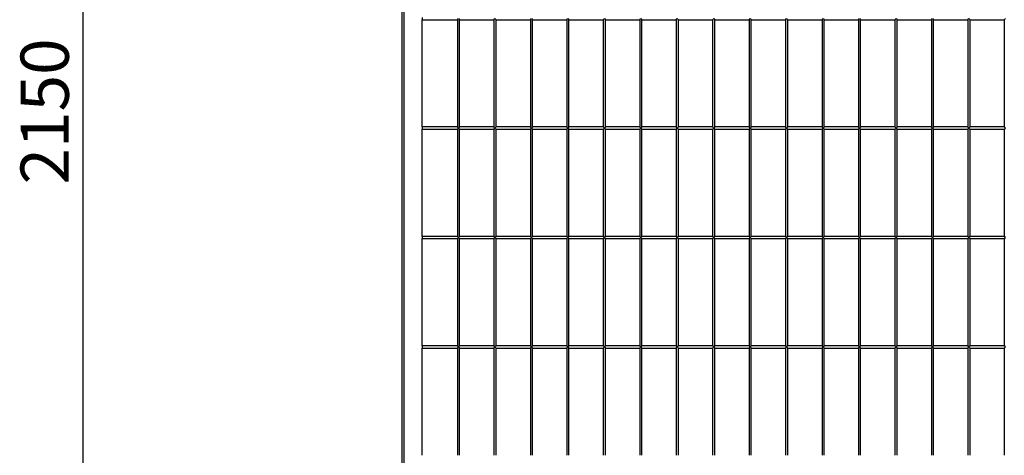
# Model space of a CAD drawing. Units: millimetres. Extents: x -1 to 297, y 0 to 200.
# Drawn here: x 25 to 79, y 68 to 92 of the extents above; entities that cross this region are included whole.
import ezdxf

# ---------------------------------------------------------------- set-up
doc = ezdxf.new("R2010")
doc.units = ezdxf.units.MM
doc.layers.add('ADAMA', color=7, linetype='Continuous')
doc.styles.add('SLDTEXTSTYLE1', font='TXT', dxfattribs={"width": 0.7})
doc.dimstyles.new('SLDDIMSTYLE1', dxfattribs={"dimtxt": 2.645833, "dimasz": 2, "dimexe": 0, "dimexo": 0.0625, "dimgap": 0.661458, "dimtad": 1, "dimdec": 1, "dimlfac": 25, "dimrnd": 1e-09, "dimzin": 12, "dimdsep": 46, "dimtxsty": 'SLDTEXTSTYLE1', "dimsah": 1, "dimcen": 0.09, "dimadec": 0, "dimazin": 3, "dimtfac": 1, "dimtdec": 1, "dimtofl": 0, "dimtmove": 0, "dimatfit": 3, "dimfxl": 0, "dimfrac": 2, "dimtolj": 1, "dimtzin": 12, "dimarcsym": 0})

# ---------------------------------------------------------------- blocks, each defined once
blk = doc.blocks.new('_D_4')
at = {"layer": 'ADAMA', "color": 7}
for p, q in [((45.989, 58.492), (45.989, 133.62)), ((133.488, 58.492), (133.488, 133.62)), ((45.989, 132.62), (133.488, 132.62))]:
    blk.add_line(p, q, dxfattribs=at)
for points in [[(45.989, 132.62), (47.989, 132.12), (47.989, 133.12)], [(133.488, 132.62), (131.488, 133.12), (131.488, 132.12)]]:
    blk.add_solid(points, dxfattribs=at)
at = {"layer": 'ADAMA', "color": 7, "insert": (83.165, 136.031), "char_height": 2.6458, "attachment_point": 1, "style": 'SLDTEXTSTYLE1'}
blk.add_mtext('2187', dxfattribs=at)
blk = doc.blocks.new('_D_5')
at = {"layer": 'ADAMA', "color": 7}
for p, q in [((54.086, 126.622), (27.471, 126.622)), ((28.471, 126.622), (28.471, 40.752)), ((43.122, 40.752), (27.471, 40.752))]:
    blk.add_line(p, q, dxfattribs=at)
for points in [[(28.471, 126.622), (27.971, 124.622), (28.971, 124.622)], [(28.471, 40.752), (28.971, 42.752), (27.971, 42.752)]]:
    blk.add_solid(points, dxfattribs=at)
at = {"layer": 'ADAMA', "color": 7, "insert": (25.061, 82.584), "char_height": 2.6458, "attachment_point": 1, "rotation": 90, "style": 'SLDTEXTSTYLE1'}
blk.add_mtext('2150', dxfattribs=at)

msp = doc.modelspace()

# ---------------------------------------------------------------- linework, layer by layer
at = {"color": 7, "linetype": 'Continuous', "lineweight": 25}
for p, q in [((46.0857, 117.6216), (46.0857, 57.6216)), ((47.0857, 91.7416), (47.0857, 91.6216)), ((47.0857, 91.6216), (49.0257, 91.6216)), ((47.0857, 85.7416), (47.0857, 91.6216)), ((49.0257, 91.6216), (49.0857, 91.6816)), ((49.0257, 91.6216), (49.0257, 85.7416)), ((49.0857, 91.6816), (49.1457, 91.6216)), ((49.1457, 91.6216), (51.0257, 91.6216)), ((49.1457, 85.7416), (49.1457, 91.6216)), ((51.0257, 91.6216), (51.0857, 91.6816)), ((51.0257, 91.6216), (51.0257, 85.7416)), ((51.0857, 91.6816), (51.1457, 91.6216)), ((51.1457, 91.6216), (53.0257, 91.6216)), ((51.1457, 85.7416), (51.1457, 91.6216)), ((53.0257, 91.6216), (53.0857, 91.6816)), ((53.0257, 91.6216), (53.0257, 85.7416)), ((53.0857, 91.6816), (53.1457, 91.6216)), ((53.1457, 91.6216), (55.0257, 91.6216)), ((53.1457, 85.7416), (53.1457, 91.6216)), ((55.0257, 91.6216), (55.0857, 91.6816)), ((55.0257, 91.6216), (55.0257, 85.7416)), ((55.0857, 91.6816), (55.1457, 91.6216)), ((55.1457, 85.7416), (55.1457, 91.6216)), ((55.1457, 91.6216), (57.0257, 91.6216)), ((57.0257, 91.6216), (57.0857, 91.6816)), ((57.0257, 91.6216), (57.0257, 85.7416)), ((57.0857, 91.6816), (57.1457, 91.6216)), ((57.1457, 91.6216), (59.0257, 91.6216)), ((57.1457, 85.7416), (57.1457, 91.6216)), ((59.0257, 91.6216), (59.0857, 91.6816)), ((59.0257, 91.6216), (59.0257, 85.7416)), ((59.0857, 91.6816), (59.1457, 91.6216)), ((59.1457, 91.6216), (61.0257, 91.6216)), ((59.1457, 85.7416), (59.1457, 91.6216)), ((61.0257, 91.6216), (61.0857, 91.6816)), ((61.0257, 91.6216), (61.0257, 85.7416)), ((61.0857, 91.6816), (61.1457, 91.6216)), ((61.1457, 91.6216), (63.0257, 91.6216)), ((61.1457, 85.7416), (61.1457, 91.6216)), ((63.0257, 91.6216), (63.0857, 91.6816)), ((63.0257, 91.6216), (63.0257, 85.7416)), ((63.0857, 91.6816), (63.1457, 91.6216)), ((63.1457, 91.6216), (65.0257, 91.6216)), ((63.1457, 85.7416), (63.1457, 91.6216)), ((65.0257, 91.6216), (65.0857, 91.6816)), ((65.0257, 91.6216), (65.0257, 85.7416)), ((65.0857, 91.6816), (65.1457, 91.6216)), ((65.1457, 91.6216), (67.0257, 91.6216)), ((65.1457, 85.7416), (65.1457, 91.6216)), ((67.0257, 91.6216), (67.0857, 91.6816)), ((67.0257, 91.6216), (67.0257, 85.7416)), ((67.0857, 91.6816), (67.1457, 91.6216)), ((67.1457, 91.6216), (69.0257, 91.6216)), ((67.1457, 85.7416), (67.1457, 91.6216)), ((69.0257, 91.6216), (69.0857, 91.6816)), ((69.0257, 91.6216), (69.0257, 85.7416)), ((69.0857, 91.6816), (69.1457, 91.6216)), ((69.1457, 91.6216), (71.0257, 91.6216)), ((69.1457, 85.7416), (69.1457, 91.6216)), ((71.0257, 91.6216), (71.0857, 91.6816)), ((71.0257, 91.6216), (71.0257, 85.7416)), ((71.0857, 91.6816), (71.1457, 91.6216)), ((71.1457, 85.7416), (71.1457, 91.6216)), ((71.1457, 91.6216), (73.0257, 91.6216)), ((73.0257, 91.6216), (73.0857, 91.6816)), ((73.0257, 91.6216), (73.0257, 85.7416)), ((73.0857, 91.6816), (73.1457, 91.6216)), ((73.1457, 85.7416), (73.1457, 91.6216)), ((73.1457, 91.6216), (75.0257, 91.6216)), ((75.0257, 91.6216), (75.0857, 91.6816)), ((75.0257, 91.6216), (75.0257, 85.7416)), ((75.0857, 91.6816), (75.1457, 91.6216)), ((75.1457, 85.7416), (75.1457, 91.6216)), ((75.1457, 91.6216), (77.0257, 91.6216)), ((77.0257, 91.6216), (77.0857, 91.6816)), ((77.0257, 91.6216), (77.0257, 85.7416)), ((77.0857, 91.6816), (77.1457, 91.6216)), ((77.1457, 85.7416), (77.1457, 91.6216)), ((77.1457, 91.6216), (79.0257, 91.6216)), ((79.0257, 91.6216), (79.0857, 91.6816)), ((79.0257, 91.6216), (79.0257, 85.7416)), ((49.0257, 85.7416), (47.0857, 85.7416)), ((47.0857, 85.7416), (47.0857, 85.6216)), ((47.0857, 85.6216), (49.0257, 85.6216)), ((47.0857, 79.7416), (47.0857, 85.6216)), ((49.0857, 85.6816), (49.0257, 85.7416)), ((49.0257, 85.6216), (49.0857, 85.6816)), ((49.0257, 85.6216), (49.0257, 79.7416)), ((49.1457, 85.7416), (49.0857, 85.6816)), ((49.0857, 85.6816), (49.1457, 85.6216)), ((51.0257, 85.7416), (49.1457, 85.7416)), ((49.1457, 79.7416), (49.1457, 85.6216)), ((49.1457, 85.6216), (51.0257, 85.6216)), ((51.0857, 85.6816), (51.0257, 85.7416)), ((51.0257, 85.6216), (51.0857, 85.6816)), ((51.0257, 85.6216), (51.0257, 79.7416)), ((51.1457, 85.7416), (51.0857, 85.6816)), ((51.0857, 85.6816), (51.1457, 85.6216)), ((53.0257, 85.7416), (51.1457, 85.7416)), ((51.1457, 85.6216), (53.0257, 85.6216)), ((51.1457, 79.7416), (51.1457, 85.6216)), ((53.0857, 85.6816), (53.0257, 85.7416)), ((53.0257, 85.6216), (53.0857, 85.6816)), ((53.0257, 85.6216), (53.0257, 79.7416)), ((53.1457, 85.7416), (53.0857, 85.6816)), ((53.0857, 85.6816), (53.1457, 85.6216)), ((55.0257, 85.7416), (53.1457, 85.7416)), ((53.1457, 85.6216), (55.0257, 85.6216)), ((53.1457, 79.7416), (53.1457, 85.6216)), ((55.0857, 85.6816), (55.0257, 85.7416)), ((55.0257, 85.6216), (55.0857, 85.6816)), ((55.0257, 85.6216), (55.0257, 79.7416)), ((55.1457, 85.7416), (55.0857, 85.6816)), ((55.0857, 85.6816), (55.1457, 85.6216)), ((57.0257, 85.7416), (55.1457, 85.7416)), ((55.1457, 85.6216), (57.0257, 85.6216)), ((55.1457, 79.7416), (55.1457, 85.6216)), ((57.0857, 85.6816), (57.0257, 85.7416)), ((57.0257, 85.6216), (57.0857, 85.6816)), ((57.0257, 85.6216), (57.0257, 79.7416)), ((57.1457, 85.7416), (57.0857, 85.6816)), ((57.0857, 85.6816), (57.1457, 85.6216)), ((59.0257, 85.7416), (57.1457, 85.7416)), ((57.1457, 79.7416), (57.1457, 85.6216)), ((57.1457, 85.6216), (59.0257, 85.6216)), ((59.0857, 85.6816), (59.0257, 85.7416)), ((59.0257, 85.6216), (59.0857, 85.6816)), ((59.0257, 85.6216), (59.0257, 79.7416)), ((59.1457, 85.7416), (59.0857, 85.6816)), ((59.0857, 85.6816), (59.1457, 85.6216)), ((61.0257, 85.7416), (59.1457, 85.7416)), ((59.1457, 79.7416), (59.1457, 85.6216)), ((59.1457, 85.6216), (61.0257, 85.6216)), ((61.0857, 85.6816), (61.0257, 85.7416)), ((61.0257, 85.6216), (61.0857, 85.6816)), ((61.0257, 85.6216), (61.0257, 79.7416)), ((61.1457, 85.7416), (61.0857, 85.6816)), ((61.0857, 85.6816), (61.1457, 85.6216)), ((63.0257, 85.7416), (61.1457, 85.7416)), ((61.1457, 79.7416), (61.1457, 85.6216)), ((61.1457, 85.6216), (63.0257, 85.6216)), ((63.0857, 85.6816), (63.0257, 85.7416)), ((63.0257, 85.6216), (63.0857, 85.6816)), ((63.0257, 85.6216), (63.0257, 79.7416)), ((63.1457, 85.7416), (63.0857, 85.6816)), ((63.0857, 85.6816), (63.1457, 85.6216)), ((65.0257, 85.7416), (63.1457, 85.7416)), ((63.1457, 85.6216), (65.0257, 85.6216)), ((63.1457, 79.7416), (63.1457, 85.6216)), ((65.0857, 85.6816), (65.0257, 85.7416)), ((65.0257, 85.6216), (65.0857, 85.6816)), ((65.0257, 85.6216), (65.0257, 79.7416)), ((65.1457, 85.7416), (65.0857, 85.6816)), ((65.0857, 85.6816), (65.1457, 85.6216)), ((67.0257, 85.7416), (65.1457, 85.7416)), ((65.1457, 85.6216), (67.0257, 85.6216)), ((65.1457, 79.7416), (65.1457, 85.6216)), ((67.0857, 85.6816), (67.0257, 85.7416)), ((67.0257, 85.6216), (67.0857, 85.6816)), ((67.0257, 85.6216), (67.0257, 79.7416)), ((67.1457, 85.7416), (67.0857, 85.6816)), ((67.0857, 85.6816), (67.1457, 85.6216)), ((69.0257, 85.7416), (67.1457, 85.7416)), ((67.1457, 85.6216), (69.0257, 85.6216)), ((67.1457, 79.7416), (67.1457, 85.6216)), ((69.0857, 85.6816), (69.0257, 85.7416)), ((69.0257, 85.6216), (69.0857, 85.6816)), ((69.0257, 85.6216), (69.0257, 79.7416)), ((69.1457, 85.7416), (69.0857, 85.6816)), ((69.0857, 85.6816), (69.1457, 85.6216)), ((71.0257, 85.7416), (69.1457, 85.7416)), ((69.1457, 85.6216), (71.0257, 85.6216)), ((69.1457, 79.7416), (69.1457, 85.6216)), ((71.0857, 85.6816), (71.0257, 85.7416)), ((71.0257, 85.6216), (71.0857, 85.6816)), ((71.0257, 85.6216), (71.0257, 79.7416)), ((71.1457, 85.7416), (71.0857, 85.6816)), ((71.0857, 85.6816), (71.1457, 85.6216)), ((73.0257, 85.7416), (71.1457, 85.7416)), ((71.1457, 85.6216), (73.0257, 85.6216)), ((71.1457, 79.7416), (71.1457, 85.6216)), ((73.0857, 85.6816), (73.0257, 85.7416)), ((73.0257, 85.6216), (73.0857, 85.6816)), ((73.0257, 85.6216), (73.0257, 79.7416)), ((73.1457, 85.7416), (73.0857, 85.6816)), ((73.0857, 85.6816), (73.1457, 85.6216)), ((75.0257, 85.7416), (73.1457, 85.7416)), ((73.1457, 79.7416), (73.1457, 85.6216)), ((73.1457, 85.6216), (75.0257, 85.6216)), ((75.0857, 85.6816), (75.0257, 85.7416)), ((75.0257, 85.6216), (75.0857, 85.6816)), ((75.0257, 85.6216), (75.0257, 79.7416)), ((75.1457, 85.7416), (75.0857, 85.6816)), ((75.0857, 85.6816), (75.1457, 85.6216)), ((77.0257, 85.7416), (75.1457, 85.7416)), ((75.1457, 85.6216), (77.0257, 85.6216)), ((75.1457, 79.7416), (75.1457, 85.6216)), ((77.0857, 85.6816), (77.0257, 85.7416)), ((77.0257, 85.6216), (77.0857, 85.6816)), ((77.0257, 85.6216), (77.0257, 79.7416)), ((77.1457, 85.7416), (77.0857, 85.6816)), ((77.0857, 85.6816), (77.1457, 85.6216)), ((79.0257, 85.7416), (77.1457, 85.7416)), ((77.1457, 79.7416), (77.1457, 85.6216)), ((77.1457, 85.6216), (79.0257, 85.6216)), ((79.0857, 85.6816), (79.0257, 85.7416)), ((79.0257, 85.6216), (79.0857, 85.6816)), ((79.0257, 85.6216), (79.0257, 79.7416)), ((49.0257, 79.7416), (47.0857, 79.7416)), ((47.0857, 79.7416), (47.0857, 79.6216)), ((47.0857, 79.6216), (49.0257, 79.6216)), ((47.0857, 73.7416), (47.0857, 79.6216)), ((49.0857, 79.6816), (49.0257, 79.7416)), ((49.0257, 79.6216), (49.0857, 79.6816)), ((49.0257, 79.6216), (49.0257, 73.7416)), ((49.1457, 79.7416), (49.0857, 79.6816)), ((49.0857, 79.6816), (49.1457, 79.6216)), ((51.0257, 79.7416), (49.1457, 79.7416)), ((49.1457, 73.7416), (49.1457, 79.6216)), ((49.1457, 79.6216), (51.0257, 79.6216)), ((51.0857, 79.6816), (51.0257, 79.7416)), ((51.0257, 79.6216), (51.0857, 79.6816)), ((51.0257, 79.6216), (51.0257, 73.7416)), ((51.1457, 79.7416), (51.0857, 79.6816)), ((51.0857, 79.6816), (51.1457, 79.6216)), ((53.0257, 79.7416), (51.1457, 79.7416)), ((51.1457, 73.7416), (51.1457, 79.6216)), ((51.1457, 79.6216), (53.0257, 79.6216)), ((53.0857, 79.6816), (53.0257, 79.7416)), ((53.0257, 79.6216), (53.0857, 79.6816)), ((53.0257, 79.6216), (53.0257, 73.7416)), ((53.1457, 79.7416), (53.0857, 79.6816)), ((53.0857, 79.6816), (53.1457, 79.6216)), ((55.0257, 79.7416), (53.1457, 79.7416)), ((53.1457, 73.7416), (53.1457, 79.6216)), ((53.1457, 79.6216), (55.0257, 79.6216)), ((55.0857, 79.6816), (55.0257, 79.7416)), ((55.0257, 79.6216), (55.0857, 79.6816)), ((55.0257, 79.6216), (55.0257, 73.7416)), ((55.1457, 79.7416), (55.0857, 79.6816)), ((55.0857, 79.6816), (55.1457, 79.6216)), ((57.0257, 79.7416), (55.1457, 79.7416)), ((55.1457, 73.7416), (55.1457, 79.6216)), ((55.1457, 79.6216), (57.0257, 79.6216)), ((57.0857, 79.6816), (57.0257, 79.7416)), ((57.0257, 79.6216), (57.0857, 79.6816)), ((57.0257, 79.6216), (57.0257, 73.7416)), ((57.1457, 79.7416), (57.0857, 79.6816)), ((57.0857, 79.6816), (57.1457, 79.6216)), ((59.0257, 79.7416), (57.1457, 79.7416)), ((57.1457, 73.7416), (57.1457, 79.6216)), ((57.1457, 79.6216), (59.0257, 79.6216)), ((59.0857, 79.6816), (59.0257, 79.7416)), ((59.0257, 79.6216), (59.0857, 79.6816)), ((59.0257, 79.6216), (59.0257, 73.7416)), ((59.1457, 79.7416), (59.0857, 79.6816)), ((59.0857, 79.6816), (59.1457, 79.6216)), ((61.0257, 79.7416), (59.1457, 79.7416)), ((59.1457, 73.7416), (59.1457, 79.6216)), ((59.1457, 79.6216), (61.0257, 79.6216)), ((61.0857, 79.6816), (61.0257, 79.7416)), ((61.0257, 79.6216), (61.0857, 79.6816)), ((61.0257, 79.6216), (61.0257, 73.7416)), ((61.1457, 79.7416), (61.0857, 79.6816)), ((61.0857, 79.6816), (61.1457, 79.6216)), ((63.0257, 79.7416), (61.1457, 79.7416)), ((61.1457, 79.6216), (63.0257, 79.6216)), ((61.1457, 73.7416), (61.1457, 79.6216)), ((63.0857, 79.6816), (63.0257, 79.7416)), ((63.0257, 79.6216), (63.0857, 79.6816)), ((63.0257, 79.6216), (63.0257, 73.7416)), ((63.1457, 79.7416), (63.0857, 79.6816)), ((63.0857, 79.6816), (63.1457, 79.6216)), ((65.0257, 79.7416), (63.1457, 79.7416)), ((63.1457, 79.6216), (65.0257, 79.6216)), ((63.1457, 73.7416), (63.1457, 79.6216)), ((65.0857, 79.6816), (65.0257, 79.7416)), ((65.0257, 79.6216), (65.0857, 79.6816)), ((65.0257, 79.6216), (65.0257, 73.7416)), ((65.1457, 79.7416), (65.0857, 79.6816)), ((65.0857, 79.6816), (65.1457, 79.6216)), ((67.0257, 79.7416), (65.1457, 79.7416)), ((65.1457, 73.7416), (65.1457, 79.6216)), ((65.1457, 79.6216), (67.0257, 79.6216)), ((67.0857, 79.6816), (67.0257, 79.7416)), ((67.0257, 79.6216), (67.0857, 79.6816)), ((67.0257, 79.6216), (67.0257, 73.7416)), ((67.1457, 79.7416), (67.0857, 79.6816)), ((67.0857, 79.6816), (67.1457, 79.6216)), ((69.0257, 79.7416), (67.1457, 79.7416)), ((67.1457, 73.7416), (67.1457, 79.6216)), ((67.1457, 79.6216), (69.0257, 79.6216)), ((69.0857, 79.6816), (69.0257, 79.7416)), ((69.0257, 79.6216), (69.0857, 79.6816)), ((69.0257, 79.6216), (69.0257, 73.7416)), ((69.1457, 79.7416), (69.0857, 79.6816)), ((69.0857, 79.6816), (69.1457, 79.6216)), ((71.0257, 79.7416), (69.1457, 79.7416)), ((69.1457, 73.7416), (69.1457, 79.6216)), ((69.1457, 79.6216), (71.0257, 79.6216)), ((71.0857, 79.6816), (71.0257, 79.7416)), ((71.0257, 79.6216), (71.0857, 79.6816)), ((71.0257, 79.6216), (71.0257, 73.7416)), ((71.1457, 79.7416), (71.0857, 79.6816)), ((71.0857, 79.6816), (71.1457, 79.6216)), ((73.0257, 79.7416), (71.1457, 79.7416)), ((71.1457, 73.7416), (71.1457, 79.6216)), ((71.1457, 79.6216), (73.0257, 79.6216)), ((73.0857, 79.6816), (73.0257, 79.7416)), ((73.0257, 79.6216), (73.0857, 79.6816)), ((73.0257, 79.6216), (73.0257, 73.7416)), ((73.1457, 79.7416), (73.0857, 79.6816)), ((73.0857, 79.6816), (73.1457, 79.6216)), ((75.0257, 79.7416), (73.1457, 79.7416)), ((73.1457, 73.7416), (73.1457, 79.6216)), ((73.1457, 79.6216), (75.0257, 79.6216)), ((75.0857, 79.6816), (75.0257, 79.7416)), ((75.0257, 79.6216), (75.0857, 79.6816)), ((75.0257, 79.6216), (75.0257, 73.7416)), ((75.1457, 79.7416), (75.0857, 79.6816)), ((75.0857, 79.6816), (75.1457, 79.6216)), ((77.0257, 79.7416), (75.1457, 79.7416)), ((75.1457, 73.7416), (75.1457, 79.6216)), ((75.1457, 79.6216), (77.0257, 79.6216)), ((77.0857, 79.6816), (77.0257, 79.7416)), ((77.0257, 79.6216), (77.0857, 79.6816)), ((77.0257, 79.6216), (77.0257, 73.7416)), ((77.1457, 79.7416), (77.0857, 79.6816)), ((77.0857, 79.6816), (77.1457, 79.6216)), ((79.0257, 79.7416), (77.1457, 79.7416)), ((77.1457, 73.7416), (77.1457, 79.6216)), ((77.1457, 79.6216), (79.0257, 79.6216)), ((79.0857, 79.6816), (79.0257, 79.7416)), ((79.0257, 79.6216), (79.0857, 79.6816)), ((79.0257, 79.6216), (79.0257, 73.7416)), ((49.0257, 73.7416), (47.0857, 73.7416)), ((47.0857, 73.7416), (47.0857, 73.6216)), ((47.0857, 73.6216), (49.0257, 73.6216)), ((47.0857, 67.7416), (47.0857, 73.6216)), ((49.0857, 73.6816), (49.0257, 73.7416)), ((49.0257, 73.6216), (49.0857, 73.6816)), ((49.0257, 73.6216), (49.0257, 67.7416)), ((49.1457, 73.7416), (49.0857, 73.6816)), ((49.0857, 73.6816), (49.1457, 73.6216)), ((51.0257, 73.7416), (49.1457, 73.7416)), ((49.1457, 73.6216), (51.0257, 73.6216)), ((49.1457, 67.7416), (49.1457, 73.6216)), ((51.0857, 73.6816), (51.0257, 73.7416)), ((51.0257, 73.6216), (51.0857, 73.6816)), ((51.0257, 73.6216), (51.0257, 67.7416)), ((51.1457, 73.7416), (51.0857, 73.6816)), ((51.0857, 73.6816), (51.1457, 73.6216)), ((53.0257, 73.7416), (51.1457, 73.7416)), ((51.1457, 73.6216), (53.0257, 73.6216)), ((51.1457, 67.7416), (51.1457, 73.6216)), ((53.0857, 73.6816), (53.0257, 73.7416)), ((53.0257, 73.6216), (53.0857, 73.6816)), ((53.0257, 73.6216), (53.0257, 67.7416)), ((53.1457, 73.7416), (53.0857, 73.6816)), ((53.0857, 73.6816), (53.1457, 73.6216)), ((55.0257, 73.7416), (53.1457, 73.7416)), ((53.1457, 73.6216), (55.0257, 73.6216)), ((53.1457, 67.7416), (53.1457, 73.6216)), ((55.0857, 73.6816), (55.0257, 73.7416)), ((55.0257, 73.6216), (55.0857, 73.6816)), ((55.0257, 73.6216), (55.0257, 67.7416)), ((55.1457, 73.7416), (55.0857, 73.6816)), ((55.0857, 73.6816), (55.1457, 73.6216)), ((57.0257, 73.7416), (55.1457, 73.7416)), ((55.1457, 73.6216), (57.0257, 73.6216)), ((55.1457, 67.7416), (55.1457, 73.6216)), ((57.0857, 73.6816), (57.0257, 73.7416)), ((57.0257, 73.6216), (57.0857, 73.6816)), ((57.0257, 73.6216), (57.0257, 67.7416)), ((57.1457, 73.7416), (57.0857, 73.6816)), ((57.0857, 73.6816), (57.1457, 73.6216)), ((59.0257, 73.7416), (57.1457, 73.7416)), ((57.1457, 73.6216), (59.0257, 73.6216)), ((57.1457, 67.7416), (57.1457, 73.6216)), ((59.0857, 73.6816), (59.0257, 73.7416)), ((59.0257, 73.6216), (59.0857, 73.6816)), ((59.0257, 73.6216), (59.0257, 67.7416)), ((59.1457, 73.7416), (59.0857, 73.6816)), ((59.0857, 73.6816), (59.1457, 73.6216)), ((61.0257, 73.7416), (59.1457, 73.7416)), ((59.1457, 73.6216), (61.0257, 73.6216)), ((59.1457, 67.7416), (59.1457, 73.6216)), ((61.0857, 73.6816), (61.0257, 73.7416)), ((61.0257, 73.6216), (61.0857, 73.6816)), ((61.0257, 73.6216), (61.0257, 67.7416)), ((61.1457, 73.7416), (61.0857, 73.6816)), ((61.0857, 73.6816), (61.1457, 73.6216)), ((63.0257, 73.7416), (61.1457, 73.7416)), ((61.1457, 67.7416), (61.1457, 73.6216)), ((61.1457, 73.6216), (63.0257, 73.6216)), ((63.0857, 73.6816), (63.0257, 73.7416)), ((63.0257, 73.6216), (63.0857, 73.6816)), ((63.0257, 73.6216), (63.0257, 67.7416)), ((63.1457, 73.7416), (63.0857, 73.6816)), ((63.0857, 73.6816), (63.1457, 73.6216)), ((65.0257, 73.7416), (63.1457, 73.7416)), ((63.1457, 73.6216), (65.0257, 73.6216)), ((63.1457, 67.7416), (63.1457, 73.6216)), ((65.0857, 73.6816), (65.0257, 73.7416)), ((65.0257, 73.6216), (65.0857, 73.6816)), ((65.0257, 73.6216), (65.0257, 67.7416)), ((65.1457, 73.7416), (65.0857, 73.6816)), ((65.0857, 73.6816), (65.1457, 73.6216)), ((67.0257, 73.7416), (65.1457, 73.7416)), ((65.1457, 73.6216), (67.0257, 73.6216)), ((65.1457, 67.7416), (65.1457, 73.6216)), ((67.0857, 73.6816), (67.0257, 73.7416)), ((67.0257, 73.6216), (67.0857, 73.6816)), ((67.0257, 73.6216), (67.0257, 67.7416)), ((67.1457, 73.7416), (67.0857, 73.6816)), ((67.0857, 73.6816), (67.1457, 73.6216)), ((69.0257, 73.7416), (67.1457, 73.7416)), ((67.1457, 73.6216), (69.0257, 73.6216)), ((67.1457, 67.7416), (67.1457, 73.6216)), ((69.0857, 73.6816), (69.0257, 73.7416)), ((69.0257, 73.6216), (69.0857, 73.6816)), ((69.0257, 73.6216), (69.0257, 67.7416)), ((69.1457, 73.7416), (69.0857, 73.6816)), ((69.0857, 73.6816), (69.1457, 73.6216)), ((71.0257, 73.7416), (69.1457, 73.7416)), ((69.1457, 73.6216), (71.0257, 73.6216)), ((69.1457, 67.7416), (69.1457, 73.6216)), ((71.0857, 73.6816), (71.0257, 73.7416)), ((71.0257, 73.6216), (71.0857, 73.6816)), ((71.0257, 73.6216), (71.0257, 67.7416)), ((71.1457, 73.7416), (71.0857, 73.6816)), ((71.0857, 73.6816), (71.1457, 73.6216)), ((73.0257, 73.7416), (71.1457, 73.7416)), ((71.1457, 67.7416), (71.1457, 73.6216)), ((71.1457, 73.6216), (73.0257, 73.6216)), ((73.0857, 73.6816), (73.0257, 73.7416)), ((73.0257, 73.6216), (73.0857, 73.6816)), ((73.0257, 73.6216), (73.0257, 67.7416)), ((73.1457, 73.7416), (73.0857, 73.6816)), ((73.0857, 73.6816), (73.1457, 73.6216)), ((75.0257, 73.7416), (73.1457, 73.7416)), ((73.1457, 67.7416), (73.1457, 73.6216)), ((73.1457, 73.6216), (75.0257, 73.6216)), ((75.0857, 73.6816), (75.0257, 73.7416)), ((75.0257, 73.6216), (75.0857, 73.6816)), ((75.0257, 73.6216), (75.0257, 67.7416)), ((75.1457, 73.7416), (75.0857, 73.6816)), ((75.0857, 73.6816), (75.1457, 73.6216)), ((77.0257, 73.7416), (75.1457, 73.7416)), ((75.1457, 67.7416), (75.1457, 73.6216)), ((75.1457, 73.6216), (77.0257, 73.6216)), ((77.0857, 73.6816), (77.0257, 73.7416)), ((77.0257, 73.6216), (77.0857, 73.6816)), ((77.0257, 73.6216), (77.0257, 67.7416)), ((77.1457, 73.7416), (77.0857, 73.6816)), ((77.0857, 73.6816), (77.1457, 73.6216)), ((79.0257, 73.7416), (77.1457, 73.7416)), ((77.1457, 73.6216), (79.0257, 73.6216)), ((77.1457, 67.7416), (77.1457, 73.6216)), ((79.0857, 73.6816), (79.0257, 73.7416)), ((79.0257, 73.6216), (79.0857, 73.6816)), ((79.0257, 73.6216), (79.0257, 67.7416))]:
    msp.add_line(p, q, dxfattribs=at)

# ---------------------------------------------------------------- dimensions: what is measured, and where the dimension line sits
at = {"layer": 'ADAMA', "color": 7}
dim = msp.add_linear_dim(base=(133.4875, 132.6204), p1=(45.9893, 57.4916), p2=(133.4875, 57.4916), text='2187', dimstyle='SLDDIMSTYLE1', dxfattribs=at)
dim.commit()
dim.dimension.update_dxf_attribs({"geometry": '_D_4', "text_midpoint": (86.7418, 132.6204), "dimtype": 160})
dim = msp.add_linear_dim(base=(28.4712, 40.7516), p1=(55.0857, 126.6216), p2=(44.1225, 40.7516), angle=90, text='2150', dimstyle='SLDDIMSTYLE1', dxfattribs=at)
dim.commit()
dim.dimension.update_dxf_attribs({"geometry": '_D_5', "text_midpoint": (28.4712, 86.1611), "dimtype": 160})

doc.saveas('drawing.dxf')
